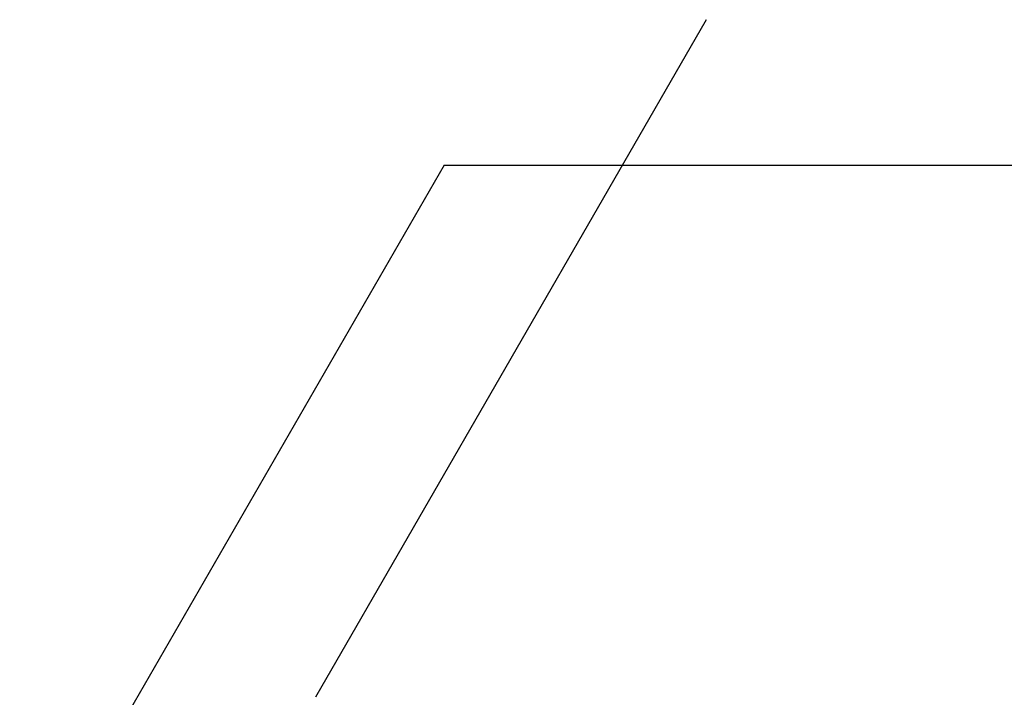
# Model space of a CAD drawing. Extents: x 0 to 60, y -1.2 to 81.5.
# Drawn here: x 16.2 to 16.3, y 22 to 22 of the extents above; entities that cross this region are included whole.
import ezdxf

# ---------------------------------------------------------------- set-up
doc = ezdxf.new("R2010")
doc.units = 0
doc.header["$MEASUREMENT"] = 0
doc.header["$PDMODE"] = 2
doc.layers.get('0').update_dxf_attribs({"linetype": 'CONTINUOUS'})
doc.layers.get('Defpoints').update_dxf_attribs({"linetype": 'CONTINUOUS'})
doc.layers.add('Dimension', color=2, linetype='CONTINUOUS', lineweight=15)
doc.layers.add('OBJECT DETAIL', color=254, linetype='CONTINUOUS', lineweight=25)
doc.styles.get("Standard").update_dxf_attribs({"font": 'ARIAL.TTF'})
doc.dimstyles.new('Nabco Dimension Arch Style - Autocad', dxfattribs={"dimscale": 2, "dimtxt": 0.375, "dimasz": 0.37, "dimexe": 0.06, "dimexo": 0.06, "dimgap": 0.06, "dimtad": 0, "dimdec": 5, "dimzin": 4, "dimdsep": 46, "dimlunit": 5, "dimtxsty": 'Standard', "dimcen": 0, "dimclrd": 256, "dimclre": 256, "dimclrt": 256, "dimadec": 1, "dimazin": 1, "dimtm": 1e-09, "dimtfac": 1, "dimtdec": 5, "dimtofl": 0, "dimtmove": 0, "dimatfit": 3, "dimfxl": 0, "dimfrac": 2, "dimtolj": 1, "dimtzin": 4, "dimlwd": -1, "dimlwe": -1, "dimarcsym": 0})

# ---------------------------------------------------------------- blocks, each defined once
blk = doc.blocks.new('*D31')
at = {"layer": 'Defpoints', "color": 0}
for p in [(18.637174, 22.194346), (8.862613, 21.709189), (18.637174, 16.479262)]:
    blk.add_point(p, dxfattribs=at)
at = {"layer": 'Dimension'}
for p, q in [((18.637174, 22.074346), (18.637174, 16.359262)), ((8.862613, 21.589189), (8.862613, 16.359262)), ((9.362613, 16.479262), (12.133578, 16.479262)), ((18.137174, 16.479262), (15.410072, 16.479262))]:
    blk.add_line(p, q, dxfattribs=at)
for points in [[(9.362613, 16.562596), (9.362613, 16.395929), (8.862613, 16.479262)], [(18.137174, 16.562596), (18.137174, 16.395929), (18.637174, 16.479262)]]:
    blk.add_solid(points, dxfattribs=at)
at = {"layer": 'Dimension', "insert": (13.771825, 16.479262), "char_height": 0.5, "attachment_point": 5}
blk.add_mtext('\\A1;SIDELITE', dxfattribs=at)
blk = doc.blocks.new('GLSTOP')
for p, q in [((-0.400361, -0.18719), (-0.427202, -0.233717)), ((-0.418363, -0.197172), (-0.445204, -0.243699)), ((-0.418355, -0.197171), (-0.227335, -0.197171))]:
    blk.add_line(p, q)

msp = doc.modelspace()

# ---------------------------------------------------------------- block references
at = {"layer": 'OBJECT DETAIL'}
msp.add_blockref('GLSTOP', (16.693811, 22.188363), dxfattribs=at)

# ---------------------------------------------------------------- dimensions: what is measured, and where the dimension line sits
at = {"layer": 'Dimension'}
dim = msp.add_linear_dim(base=(18.637174, 16.479262), p1=(8.862613, 21.709189), p2=(18.637174, 22.194346), text='SIDELITE', dimstyle='Nabco Dimension Arch Style - Autocad', override={"dimtxt": 0.25, "dimasz": 0.25, "dimpost": '\\X'}, dxfattribs=at)
dim.commit()
dim.dimension.update_dxf_attribs({"geometry": '*D31', "text_midpoint": (13.771825, 16.479262), "dimtype": 160})

doc.saveas('drawing.dxf')
